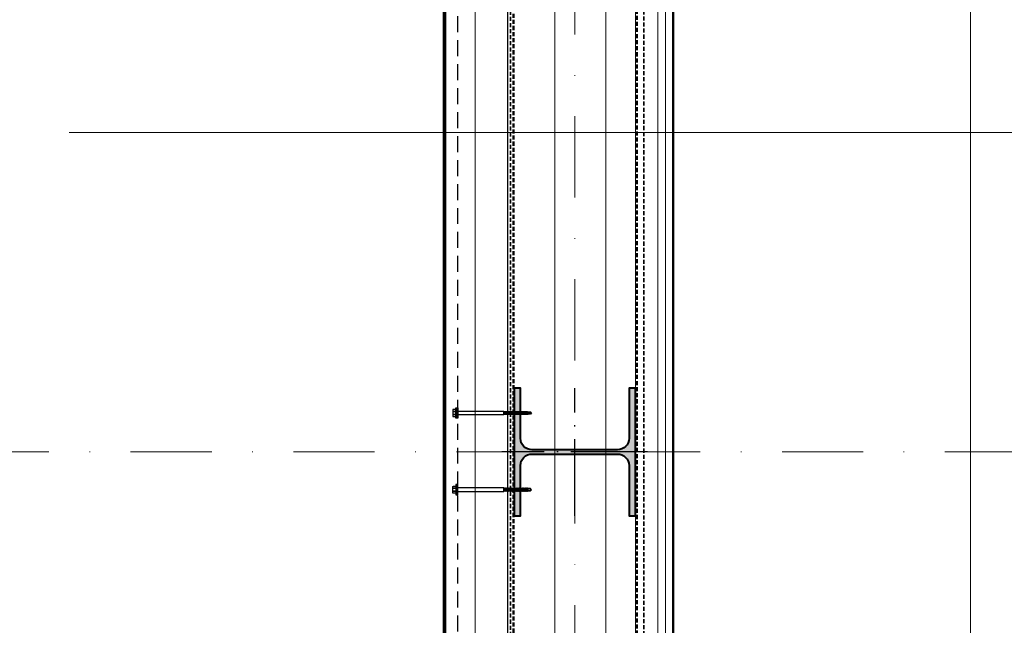
# Model space of a CAD drawing. Units: millimetres. Extents: x 6109 to 9079, y -4129 to 71.
# Drawn here: x 6480 to 6635, y -2357 to -2262 of the extents above; entities that cross this region are included whole.
import ezdxf

# ---------------------------------------------------------------- set-up
doc = ezdxf.new("R2010")
doc.units = ezdxf.units.MM
for name, pattern in [('DASHDOT', [25.4, 12.7, -6.35, 0, -6.35]), ('DASHED', [0.75, 0.5, -0.25]), ('DASHED2', [9.525, 6.35, -3.175]), ('PUNKT2', [16.2, 12, -2, 0.2, -2])]:
    doc.linetypes.add(name, pattern=pattern)
for name, color, linetype, lineweight in [('A_folia akustyczna', 140, 'DASHED2', 35), ('A_izolacja', 6, 'DASHED2', 50), ('A_ocieplenie', 8, 'BATTING', 9), ('A_osie konstrukcyjne', 1, 'Continuous', 20), ('A_słupy kontrukcyjne', 2, 'Continuous', 40), ('A_tabelka', 30, 'Continuous', 9), ('A_WYPELNIENIE CZARNE', 7, 'Continuous', 30), ('A_ściany proj konstr s-r', 31, 'Continuous', 13)]:
    doc.layers.add(name, color=color, linetype=linetype, lineweight=lineweight)
for name, color, linetype in [('FASTENERS', 7, 'Continuous'), ('OSIE_25', 1, 'PUNKT2'), ('PANELS', 40, 'Continuous'), ('UNSEEN_LINE', 8, 'DASHED')]:
    doc.layers.add(name, color=color, linetype=linetype)
doc.linetypes.add('BATTING', pattern='A,0.00254,-2.54,[134,ltypeshp.shx,S=2.54,R=0,X=-2.54,Y=0],-5.08,[134,ltypeshp.shx,S=2.54,R=180,X=2.54,Y=0],-2.54', length=10.16254)

msp = doc.modelspace()

# ---------------------------------------------------------------- hatches: boundary and pattern name
at = {"layer": 'A_słupy kontrukcyjne'}
h = msp.add_hatch(color=253, dxfattribs=at)
h.paths.add_polyline_path([(6557.81, -2319.8), (6557.81, -2329.8), (6567.31, -2329.8), (6567.31, -2329.47), (6560.61, -2329.47, -0.414214), (6558.81, -2327.67), (6558.81, -2319.8)])
h.paths.add_polyline_path([(6557.81, -2329.8), (6557.81, -2339.8), (6558.81, -2339.8), (6558.81, -2331.92, -0.414214), (6560.61, -2330.12), (6567.31, -2330.12), (6567.31, -2329.8)])
h.paths.add_polyline_path([(6575.81, -2319.8), (6575.81, -2327.67, -0.414214), (6574.01, -2329.47), (6567.31, -2329.47), (6567.31, -2329.8), (6576.81, -2329.8), (6576.81, -2319.8)])
h.paths.add_polyline_path([(6567.31, -2329.8), (6567.31, -2330.12), (6574.01, -2330.12, -0.414214), (6575.81, -2331.92), (6575.81, -2339.8), (6576.81, -2339.8), (6576.81, -2329.8)])
at = {"layer": 'FASTENERS'}
h = msp.add_hatch(dxfattribs=at)
h.set_pattern_fill('ANSI37', color=252, scale=0.5, angle=-90.0022, style=0)
h.set_pattern_definition([(134.997786, (6745.97428, -2407.54601), (-0.044195881, -0.044192466), []), (224.997786, (6745.97428, -2407.54601), (0.044192466, -0.044195881), [])])
h.paths.add_polyline_path([(6548.81, -2324.5), (6548.81, -2322.9), (6549.01, -2322.9), (6549.01, -2324.5)])
h = msp.add_hatch(dxfattribs=at)
h.set_pattern_fill('ANSI37', color=252, scale=0.5, angle=-90.0022, style=0)
h.set_pattern_definition([(225.002214, (6745.97428, -2251.86178), (-0.044195881, 0.044192466), []), (135.002214, (6745.97428, -2251.86178), (0.044192466, 0.044195881), [])])
h.paths.add_polyline_path([(6548.81, -2334.9), (6548.81, -2336.5), (6549.01, -2336.5), (6549.01, -2334.9)])

# ---------------------------------------------------------------- linework, layer by layer
at = {"layer": 'A_folia akustyczna', "color": 252, "ltscale": 0.1}
for p, q in [((6557.25, -988.24), (6557.25, -2471.3)), ((6578.12, -1009.11), (6578.12, -2450.49))]:
    msp.add_line(p, q, dxfattribs=at)
at = {"layer": 'A_izolacja', "color": 252, "ltscale": 0.1}
for p, q in [((6557.72, -988.7), (6557.72, -2470.87)), ((6577.06, -1008.06), (6577.06, -2451.54))]:
    msp.add_line(p, q, dxfattribs=at)
at = {"layer": 'A_ocieplenie', "color": 252, "ltscale": 0.09}
for p, q in [((6564.18, -994.08), (6564.18, -2465.11)), ((6551.74, -1034.79), (6551.74, -2424.8))]:
    msp.add_line(p, q, dxfattribs=at)
at = {"layer": 'A_ocieplenie', "color": 252, "ltscale": 0.05}
msp.add_line((6572.17, -1002.06), (6572.17, -2457.12), dxfattribs=at)
at = {"layer": 'A_osie konstrukcyjne', "color": 252, "linetype": 'DASHDOT'}
for p, q in [((6567.31, -58.78), (6567.31, -3530.47)), ((6344.77, -2329.8), (8485.97, -2329.8))]:
    msp.add_line(p, q, dxfattribs=at)
at = {"layer": 'A_słupy kontrukcyjne', "color": 253}
msp.add_lwpolyline([(6576.81, -2339.8), (6576.81, -2319.8), (6575.81, -2319.8), (6575.81, -2327.67, -0.414214), (6574.01, -2329.47), (6560.61, -2329.47, -0.414214), (6558.81, -2327.67), (6558.81, -2319.8), (6557.81, -2319.8), (6557.81, -2339.8), (6558.81, -2339.8), (6558.81, -2331.92, -0.414214), (6560.61, -2330.12), (6574.01, -2330.12, -0.414214), (6575.81, -2331.92), (6575.81, -2339.8), (6576.81, -2339.8)], format="xyb", dxfattribs=at)
at = {"layer": 'A_tabelka', "color": 7}
for p, q in [((6629.31, -919.11), (6629.31, -2540.49)), ((6488.12, -2279.8), (8386.13, -2279.8))]:
    msp.add_line(p, q, dxfattribs=at)
at = {"layer": 'A_WYPELNIENIE CZARNE', "lineweight": 50}
msp.add_lwpolyline([(6590.71, -1013.69), (6590.81, -993.8), (6588.31, -993.8), (6588.31, -988.8), (6588.31, -987.79), (6592.4, -987.79), (6592.4, -977.79), (6546.81, -977.79), (6546.81, -2481.8), (6806.81, -2481.8), (6806.81, -2823.8), (6842.7, -2823.8), (6842.7, -2445.9), (6582.7, -2445.9), (6582.7, -1013.69)], close=True, dxfattribs=at)
at = {"layer": 'A_ściany proj konstr s-r', "color": 252}
for p, q in [((6556.81, -2345.03), (6556.81, -987.8)), ((6576.81, -1007.8), (6576.81, -2451.8)), ((6580.3, -1011.29), (6580.3, -2448.3)), ((6581.5, -1012.49), (6581.5, -2447.1)), ((6582.7, -1013.69), (6582.7, -2445.9))]:
    msp.add_line(p, q, dxfattribs=at)
at = {"layer": 'FASTENERS', "color": 252}
for p, q in [((6556.43, -2323.98), (6556.33, -2323.43)), ((6556.59, -2323.98), (6556.49, -2323.43)), ((6556.75, -2323.98), (6556.65, -2323.43)), ((6556.91, -2323.98), (6556.81, -2323.43)), ((6557.06, -2323.98), (6556.96, -2323.43)), ((6557.22, -2323.98), (6557.12, -2323.43)), ((6557.38, -2323.98), (6557.28, -2323.43)), ((6557.54, -2323.98), (6557.44, -2323.43)), ((6557.69, -2323.98), (6557.59, -2323.43)), ((6557.85, -2323.98), (6557.75, -2323.43)), ((6558.01, -2323.98), (6557.91, -2323.43)), ((6558.17, -2323.98), (6558.07, -2323.43)), ((6558.33, -2323.98), (6558.22, -2323.43)), ((6558.48, -2323.98), (6558.38, -2323.43)), ((6558.64, -2323.98), (6558.54, -2323.43)), ((6558.8, -2323.98), (6558.7, -2323.43)), ((6558.96, -2323.98), (6558.85, -2323.43)), ((6559.11, -2323.98), (6559.01, -2323.43)), ((6559.27, -2323.98), (6559.17, -2323.43)), ((6559.43, -2323.98), (6559.33, -2323.43)), ((6559.59, -2323.98), (6559.48, -2323.43)), ((6559.74, -2323.98), (6559.64, -2323.43)), ((6559.9, -2323.98), (6559.8, -2323.43)), ((6559.95, -2323.51), (6559.95, -2323.9)), ((6560.01, -2323.52), (6560.01, -2323.89)), ((6556.23, -2323.71), (6556.28, -2323.98)), ((6556.23, -2335.69), (6556.28, -2335.43)), ((6556.43, -2335.43), (6556.33, -2335.98)), ((6556.59, -2335.43), (6556.49, -2335.98)), ((6556.75, -2335.43), (6556.65, -2335.98)), ((6556.91, -2335.43), (6556.81, -2335.98)), ((6557.06, -2335.43), (6556.96, -2335.98)), ((6557.22, -2335.43), (6557.12, -2335.98)), ((6557.38, -2335.43), (6557.28, -2335.98)), ((6557.54, -2335.43), (6557.44, -2335.98)), ((6557.69, -2335.43), (6557.59, -2335.98)), ((6557.85, -2335.43), (6557.75, -2335.98)), ((6558.01, -2335.43), (6557.91, -2335.98)), ((6558.17, -2335.43), (6558.07, -2335.98)), ((6558.33, -2335.43), (6558.22, -2335.98)), ((6558.48, -2335.43), (6558.38, -2335.98)), ((6558.64, -2335.43), (6558.54, -2335.98)), ((6558.8, -2335.43), (6558.7, -2335.98)), ((6558.96, -2335.43), (6558.85, -2335.98)), ((6559.11, -2335.43), (6559.01, -2335.98)), ((6559.27, -2335.43), (6559.17, -2335.98)), ((6559.43, -2335.43), (6559.33, -2335.98)), ((6559.59, -2335.43), (6559.48, -2335.98)), ((6559.74, -2335.43), (6559.64, -2335.98)), ((6559.9, -2335.43), (6559.8, -2335.98)), ((6559.95, -2335.9), (6559.95, -2335.51)), ((6560.01, -2335.89), (6560.01, -2335.52))]:
    msp.add_line(p, q, dxfattribs=at)
for points in [[(6548.71, -2324.5), (6548.71, -2322.9), (6548.81, -2322.9), (6548.81, -2324.5)], [(6548.81, -2324.5), (6548.81, -2322.9), (6549.01, -2322.9), (6549.01, -2324.5)], [(6556.32, -2323.9), (6556.28, -2323.98), (6556.23, -2323.9), (6556.23, -2323.52)], [(6556.48, -2323.9), (6556.43, -2323.98), (6556.39, -2323.9), (6556.29, -2323.51), (6556.33, -2323.43), (6556.38, -2323.51)], [(6556.64, -2323.9), (6556.59, -2323.98), (6556.54, -2323.9), (6556.45, -2323.51), (6556.49, -2323.43), (6556.54, -2323.51)], [(6556.8, -2323.9), (6556.75, -2323.98), (6556.7, -2323.9), (6556.6, -2323.51), (6556.65, -2323.43), (6556.7, -2323.51)], [(6556.95, -2323.9), (6556.91, -2323.98), (6556.86, -2323.9), (6556.76, -2323.51), (6556.81, -2323.43), (6556.86, -2323.51)], [(6557.11, -2323.9), (6557.06, -2323.98), (6557.02, -2323.9), (6556.92, -2323.51), (6556.96, -2323.43), (6557.01, -2323.51)], [(6557.27, -2323.9), (6557.22, -2323.98), (6557.17, -2323.9), (6557.08, -2323.51), (6557.12, -2323.43), (6557.17, -2323.51)], [(6557.43, -2323.9), (6557.38, -2323.98), (6557.33, -2323.9), (6557.23, -2323.51), (6557.28, -2323.43), (6557.33, -2323.51)], [(6557.58, -2323.9), (6557.54, -2323.98), (6557.49, -2323.9), (6557.39, -2323.51), (6557.44, -2323.43), (6557.49, -2323.51)], [(6557.74, -2323.9), (6557.69, -2323.98), (6557.65, -2323.9), (6557.55, -2323.51), (6557.59, -2323.43), (6557.64, -2323.51)], [(6557.9, -2323.9), (6557.85, -2323.98), (6557.8, -2323.9), (6557.71, -2323.51), (6557.75, -2323.43), (6557.8, -2323.51)], [(6558.06, -2323.9), (6558.01, -2323.98), (6557.96, -2323.9), (6557.86, -2323.51), (6557.91, -2323.43), (6557.96, -2323.51)], [(6558.21, -2323.9), (6558.17, -2323.98), (6558.12, -2323.9), (6558.02, -2323.51), (6558.07, -2323.43), (6558.12, -2323.51)], [(6558.37, -2323.9), (6558.33, -2323.98), (6558.28, -2323.9), (6558.18, -2323.51), (6558.22, -2323.43), (6558.27, -2323.51)], [(6558.53, -2323.9), (6558.48, -2323.98), (6558.43, -2323.9), (6558.34, -2323.51), (6558.38, -2323.43), (6558.43, -2323.51)], [(6558.69, -2323.9), (6558.64, -2323.98), (6558.59, -2323.9), (6558.49, -2323.51), (6558.54, -2323.43), (6558.59, -2323.51)], [(6558.84, -2323.9), (6558.8, -2323.98), (6558.75, -2323.9), (6558.65, -2323.51), (6558.7, -2323.43), (6558.75, -2323.51)], [(6559, -2323.9), (6558.96, -2323.98), (6558.91, -2323.9), (6558.81, -2323.51), (6558.85, -2323.43), (6558.9, -2323.51)], [(6559.16, -2323.9), (6559.11, -2323.98), (6559.06, -2323.9), (6558.97, -2323.51), (6559.01, -2323.43), (6559.06, -2323.51)], [(6559.32, -2323.9), (6559.27, -2323.98), (6559.22, -2323.9), (6559.12, -2323.51), (6559.17, -2323.43), (6559.22, -2323.51)], [(6559.47, -2323.9), (6559.43, -2323.98), (6559.38, -2323.9), (6559.28, -2323.51), (6559.33, -2323.43), (6559.38, -2323.51)], [(6559.63, -2323.9), (6559.59, -2323.98), (6559.54, -2323.9), (6559.44, -2323.51), (6559.48, -2323.43), (6559.53, -2323.51)], [(6559.79, -2323.9), (6559.74, -2323.98), (6559.69, -2323.9), (6559.6, -2323.51), (6559.64, -2323.43), (6559.69, -2323.51)], [(6559.95, -2323.9), (6559.9, -2323.98), (6559.85, -2323.9), (6559.75, -2323.51), (6559.8, -2323.43), (6559.85, -2323.51)], [(6559.95, -2323.65), (6559.91, -2323.51), (6559.95, -2323.45)], [(6548.71, -2334.9), (6548.71, -2336.5), (6548.81, -2336.5), (6548.81, -2334.9)], [(6548.81, -2334.9), (6548.81, -2336.5), (6549.01, -2336.5), (6549.01, -2334.9)], [(6556.32, -2335.51), (6556.28, -2335.43), (6556.23, -2335.51), (6556.23, -2335.89)], [(6556.48, -2335.51), (6556.43, -2335.43), (6556.39, -2335.51), (6556.29, -2335.9), (6556.33, -2335.98), (6556.38, -2335.9)], [(6556.64, -2335.51), (6556.59, -2335.43), (6556.54, -2335.51), (6556.45, -2335.9), (6556.49, -2335.98), (6556.54, -2335.9)], [(6556.8, -2335.51), (6556.75, -2335.43), (6556.7, -2335.51), (6556.6, -2335.9), (6556.65, -2335.98), (6556.7, -2335.9)], [(6556.95, -2335.51), (6556.91, -2335.43), (6556.86, -2335.51), (6556.76, -2335.9), (6556.81, -2335.98), (6556.86, -2335.9)], [(6557.11, -2335.51), (6557.06, -2335.43), (6557.02, -2335.51), (6556.92, -2335.9), (6556.96, -2335.98), (6557.01, -2335.9)], [(6557.27, -2335.51), (6557.22, -2335.43), (6557.17, -2335.51), (6557.08, -2335.9), (6557.12, -2335.98), (6557.17, -2335.9)], [(6557.43, -2335.51), (6557.38, -2335.43), (6557.33, -2335.51), (6557.23, -2335.9), (6557.28, -2335.98), (6557.33, -2335.9)], [(6557.58, -2335.51), (6557.54, -2335.43), (6557.49, -2335.51), (6557.39, -2335.9), (6557.44, -2335.98), (6557.49, -2335.9)], [(6557.74, -2335.51), (6557.69, -2335.43), (6557.65, -2335.51), (6557.55, -2335.9), (6557.59, -2335.98), (6557.64, -2335.9)], [(6557.9, -2335.51), (6557.85, -2335.43), (6557.8, -2335.51), (6557.71, -2335.9), (6557.75, -2335.98), (6557.8, -2335.9)], [(6558.06, -2335.51), (6558.01, -2335.43), (6557.96, -2335.51), (6557.86, -2335.9), (6557.91, -2335.98), (6557.96, -2335.9)], [(6558.21, -2335.51), (6558.17, -2335.43), (6558.12, -2335.51), (6558.02, -2335.9), (6558.07, -2335.98), (6558.12, -2335.9)], [(6558.37, -2335.51), (6558.33, -2335.43), (6558.28, -2335.51), (6558.18, -2335.9), (6558.22, -2335.98), (6558.27, -2335.9)], [(6558.53, -2335.51), (6558.48, -2335.43), (6558.43, -2335.51), (6558.34, -2335.9), (6558.38, -2335.98), (6558.43, -2335.9)], [(6558.69, -2335.51), (6558.64, -2335.43), (6558.59, -2335.51), (6558.49, -2335.9), (6558.54, -2335.98), (6558.59, -2335.9)], [(6558.84, -2335.51), (6558.8, -2335.43), (6558.75, -2335.51), (6558.65, -2335.9), (6558.7, -2335.98), (6558.75, -2335.9)], [(6559, -2335.51), (6558.96, -2335.43), (6558.91, -2335.51), (6558.81, -2335.9), (6558.85, -2335.98), (6558.9, -2335.9)], [(6559.16, -2335.51), (6559.11, -2335.43), (6559.06, -2335.51), (6558.97, -2335.9), (6559.01, -2335.98), (6559.06, -2335.9)], [(6559.32, -2335.51), (6559.27, -2335.43), (6559.22, -2335.51), (6559.12, -2335.9), (6559.17, -2335.98), (6559.22, -2335.9)], [(6559.47, -2335.51), (6559.43, -2335.43), (6559.38, -2335.51), (6559.28, -2335.9), (6559.33, -2335.98), (6559.38, -2335.9)], [(6559.63, -2335.51), (6559.59, -2335.43), (6559.54, -2335.51), (6559.44, -2335.9), (6559.48, -2335.98), (6559.53, -2335.9)], [(6559.79, -2335.51), (6559.74, -2335.43), (6559.69, -2335.51), (6559.6, -2335.9), (6559.64, -2335.98), (6559.69, -2335.9)], [(6559.95, -2335.51), (6559.9, -2335.43), (6559.85, -2335.51), (6559.75, -2335.9), (6559.8, -2335.98), (6559.85, -2335.9)], [(6559.95, -2335.76), (6559.91, -2335.9), (6559.95, -2335.96)]]:
    msp.add_lwpolyline(points, close=True, dxfattribs=at)
for points in [[(6549.01, -2323.43), (6556.2, -2323.43), (6556.23, -2323.51), (6556.23, -2323.9), (6556.19, -2323.98), (6549.01, -2323.98)], [(6556.23, -2323.9), (6556.23, -2323.51), (6556.29, -2323.51)], [(6556.38, -2323.51), (6556.45, -2323.51)], [(6556.54, -2323.51), (6556.6, -2323.51)], [(6556.7, -2323.51), (6556.76, -2323.51)], [(6556.86, -2323.51), (6556.92, -2323.51)], [(6557.01, -2323.51), (6557.08, -2323.51)], [(6557.17, -2323.51), (6557.23, -2323.51)], [(6557.33, -2323.51), (6557.39, -2323.51)], [(6557.49, -2323.51), (6557.55, -2323.51)], [(6557.64, -2323.51), (6557.71, -2323.51)], [(6557.8, -2323.51), (6557.86, -2323.51)], [(6557.96, -2323.51), (6558.02, -2323.51)], [(6558.12, -2323.51), (6558.18, -2323.51)], [(6558.27, -2323.51), (6558.34, -2323.51)], [(6558.43, -2323.51), (6558.49, -2323.51)], [(6558.59, -2323.51), (6558.65, -2323.51)], [(6558.75, -2323.51), (6558.81, -2323.51)], [(6558.9, -2323.51), (6558.97, -2323.51)], [(6559.06, -2323.51), (6559.12, -2323.51)], [(6559.22, -2323.51), (6559.28, -2323.51)], [(6559.38, -2323.51), (6559.44, -2323.51)], [(6559.53, -2323.51), (6559.6, -2323.51)], [(6559.69, -2323.51), (6559.75, -2323.51)], [(6559.85, -2323.51), (6559.91, -2323.51)], [(6559.95, -2323.51), (6560.01, -2323.52), (6560.39, -2323.52), (6560.52, -2323.7), (6560.39, -2323.89), (6560.01, -2323.89), (6559.95, -2323.9)], [(6556.39, -2323.9), (6556.32, -2323.9)], [(6556.54, -2323.9), (6556.48, -2323.9)], [(6556.7, -2323.9), (6556.64, -2323.9)], [(6556.86, -2323.9), (6556.8, -2323.9)], [(6557.02, -2323.9), (6556.95, -2323.9)], [(6557.17, -2323.9), (6557.11, -2323.9)], [(6557.33, -2323.9), (6557.27, -2323.9)], [(6557.49, -2323.9), (6557.43, -2323.9)], [(6557.65, -2323.9), (6557.58, -2323.9)], [(6557.8, -2323.9), (6557.74, -2323.9)], [(6557.96, -2323.9), (6557.9, -2323.9)], [(6558.12, -2323.9), (6558.06, -2323.9)], [(6558.28, -2323.9), (6558.21, -2323.9)], [(6558.43, -2323.9), (6558.37, -2323.9)], [(6558.59, -2323.9), (6558.53, -2323.9)], [(6558.75, -2323.9), (6558.69, -2323.9)], [(6558.91, -2323.9), (6558.84, -2323.9)], [(6559.06, -2323.9), (6559, -2323.9)], [(6559.22, -2323.9), (6559.16, -2323.9)], [(6559.38, -2323.9), (6559.32, -2323.9)], [(6559.54, -2323.9), (6559.47, -2323.9)], [(6559.69, -2323.9), (6559.63, -2323.9)], [(6559.85, -2323.9), (6559.79, -2323.9)], [(6549.01, -2335.98), (6556.2, -2335.98), (6556.23, -2335.9), (6556.23, -2335.51), (6556.19, -2335.43), (6549.01, -2335.43)], [(6556.23, -2335.51), (6556.23, -2335.9), (6556.29, -2335.9)], [(6556.39, -2335.51), (6556.32, -2335.51)], [(6556.38, -2335.9), (6556.45, -2335.9)], [(6556.54, -2335.51), (6556.48, -2335.51)], [(6556.54, -2335.9), (6556.6, -2335.9)], [(6556.7, -2335.51), (6556.64, -2335.51)], [(6556.7, -2335.9), (6556.76, -2335.9)], [(6556.86, -2335.51), (6556.8, -2335.51)], [(6556.86, -2335.9), (6556.92, -2335.9)], [(6557.02, -2335.51), (6556.95, -2335.51)], [(6557.01, -2335.9), (6557.08, -2335.9)], [(6557.17, -2335.51), (6557.11, -2335.51)], [(6557.17, -2335.9), (6557.23, -2335.9)], [(6557.33, -2335.51), (6557.27, -2335.51)], [(6557.33, -2335.9), (6557.39, -2335.9)], [(6557.49, -2335.51), (6557.43, -2335.51)], [(6557.49, -2335.9), (6557.55, -2335.9)], [(6557.65, -2335.51), (6557.58, -2335.51)], [(6557.64, -2335.9), (6557.71, -2335.9)], [(6557.8, -2335.51), (6557.74, -2335.51)], [(6557.8, -2335.9), (6557.86, -2335.9)], [(6557.96, -2335.51), (6557.9, -2335.51)], [(6557.96, -2335.9), (6558.02, -2335.9)], [(6558.12, -2335.51), (6558.06, -2335.51)], [(6558.12, -2335.9), (6558.18, -2335.9)], [(6558.28, -2335.51), (6558.21, -2335.51)], [(6558.27, -2335.9), (6558.34, -2335.9)], [(6558.43, -2335.51), (6558.37, -2335.51)], [(6558.43, -2335.9), (6558.49, -2335.9)], [(6558.59, -2335.51), (6558.53, -2335.51)], [(6558.59, -2335.9), (6558.65, -2335.9)], [(6558.75, -2335.51), (6558.69, -2335.51)], [(6558.75, -2335.9), (6558.81, -2335.9)], [(6558.91, -2335.51), (6558.84, -2335.51)], [(6558.9, -2335.9), (6558.97, -2335.9)], [(6559.06, -2335.51), (6559, -2335.51)], [(6559.06, -2335.9), (6559.12, -2335.9)], [(6559.22, -2335.51), (6559.16, -2335.51)], [(6559.22, -2335.9), (6559.28, -2335.9)], [(6559.38, -2335.51), (6559.32, -2335.51)], [(6559.38, -2335.9), (6559.44, -2335.9)], [(6559.54, -2335.51), (6559.47, -2335.51)], [(6559.53, -2335.9), (6559.6, -2335.9)], [(6559.69, -2335.51), (6559.63, -2335.51)], [(6559.69, -2335.9), (6559.75, -2335.9)], [(6559.85, -2335.51), (6559.79, -2335.51)], [(6559.85, -2335.9), (6559.91, -2335.9)], [(6559.95, -2335.9), (6560.01, -2335.89), (6560.39, -2335.89), (6560.52, -2335.7), (6560.39, -2335.52), (6560.01, -2335.52), (6559.95, -2335.51)]]:
    msp.add_lwpolyline(points, dxfattribs=at)
for points in [[(6548.22, -2323.35), (6548.22, -2323.35), (6548.22, -2323.25), (6548.22, -2323.25), (6548.22, -2323.2), (6548.26, -2323.15), (6548.32, -2323.15), (6548.32, -2323.15), (6548.61, -2323.15), (6548.61, -2323.15), (6548.67, -2323.15), (6548.71, -2323.2), (6548.71, -2323.25), (6548.71, -2323.25), (6548.71, -2323.35), (6548.71, -2323.35), (6548.71, -2323.41), (6548.67, -2323.45), (6548.61, -2323.45), (6548.61, -2323.45), (6548.32, -2323.45), (6548.32, -2323.45), (6548.26, -2323.45), (6548.22, -2323.41), (6548.22, -2323.35)], [(6548.22, -2324.16), (6548.22, -2324.16), (6548.22, -2323.25), (6548.22, -2323.25), (6548.22, -2323.2), (6548.26, -2323.15), (6548.32, -2323.15), (6548.32, -2323.15), (6548.61, -2323.15), (6548.61, -2323.15), (6548.67, -2323.15), (6548.71, -2323.2), (6548.71, -2323.25), (6548.71, -2323.25), (6548.71, -2324.16), (6548.71, -2324.16), (6548.71, -2324.21), (6548.67, -2324.26), (6548.61, -2324.26), (6548.61, -2324.26), (6548.32, -2324.26), (6548.32, -2324.26), (6548.26, -2324.26), (6548.22, -2324.21), (6548.22, -2324.16)], [(6548.22, -2323.85), (6548.22, -2323.85), (6548.22, -2323.55), (6548.22, -2323.55), (6548.22, -2323.5), (6548.26, -2323.45), (6548.32, -2323.45), (6548.32, -2323.45), (6548.61, -2323.45), (6548.61, -2323.45), (6548.67, -2323.45), (6548.71, -2323.5), (6548.71, -2323.55), (6548.71, -2323.55), (6548.71, -2323.85), (6548.71, -2323.85), (6548.71, -2323.91), (6548.67, -2323.95), (6548.61, -2323.95), (6548.61, -2323.95), (6548.32, -2323.95), (6548.32, -2323.95), (6548.26, -2323.95), (6548.22, -2323.91), (6548.22, -2323.85)], [(6548.22, -2324.16), (6548.22, -2324.16), (6548.22, -2324.05), (6548.22, -2324.05), (6548.22, -2324), (6548.26, -2323.95), (6548.32, -2323.95), (6548.32, -2323.95), (6548.61, -2323.95), (6548.61, -2323.95), (6548.67, -2323.95), (6548.71, -2324), (6548.71, -2324.05), (6548.71, -2324.05), (6548.71, -2324.16), (6548.71, -2324.16), (6548.71, -2324.21), (6548.67, -2324.26), (6548.61, -2324.26), (6548.61, -2324.26), (6548.32, -2324.26), (6548.32, -2324.26), (6548.26, -2324.26), (6548.22, -2324.21), (6548.22, -2324.16)], [(6548.22, -2335.25), (6548.22, -2335.25), (6548.22, -2336.16), (6548.22, -2336.16), (6548.22, -2336.21), (6548.26, -2336.26), (6548.32, -2336.26), (6548.32, -2336.26), (6548.61, -2336.26), (6548.61, -2336.26), (6548.67, -2336.26), (6548.71, -2336.21), (6548.71, -2336.16), (6548.71, -2336.16), (6548.71, -2335.25), (6548.71, -2335.25), (6548.71, -2335.2), (6548.67, -2335.15), (6548.61, -2335.15), (6548.61, -2335.15), (6548.32, -2335.15), (6548.32, -2335.15), (6548.26, -2335.15), (6548.22, -2335.2), (6548.22, -2335.25)], [(6548.22, -2335.25), (6548.22, -2335.25), (6548.22, -2335.35), (6548.22, -2335.35), (6548.22, -2335.41), (6548.26, -2335.45), (6548.32, -2335.45), (6548.32, -2335.45), (6548.61, -2335.45), (6548.61, -2335.45), (6548.67, -2335.45), (6548.71, -2335.41), (6548.71, -2335.35), (6548.71, -2335.35), (6548.71, -2335.25), (6548.71, -2335.25), (6548.71, -2335.2), (6548.67, -2335.15), (6548.61, -2335.15), (6548.61, -2335.15), (6548.32, -2335.15), (6548.32, -2335.15), (6548.26, -2335.15), (6548.22, -2335.2), (6548.22, -2335.25)], [(6548.22, -2335.55), (6548.22, -2335.55), (6548.22, -2335.85), (6548.22, -2335.85), (6548.22, -2335.91), (6548.26, -2335.95), (6548.32, -2335.95), (6548.32, -2335.95), (6548.61, -2335.95), (6548.61, -2335.95), (6548.67, -2335.95), (6548.71, -2335.91), (6548.71, -2335.85), (6548.71, -2335.85), (6548.71, -2335.55), (6548.71, -2335.55), (6548.71, -2335.5), (6548.67, -2335.45), (6548.61, -2335.45), (6548.61, -2335.45), (6548.32, -2335.45), (6548.32, -2335.45), (6548.26, -2335.45), (6548.22, -2335.5), (6548.22, -2335.55)], [(6548.22, -2336.05), (6548.22, -2336.05), (6548.22, -2336.16), (6548.22, -2336.16), (6548.22, -2336.21), (6548.26, -2336.26), (6548.32, -2336.26), (6548.32, -2336.26), (6548.61, -2336.26), (6548.61, -2336.26), (6548.67, -2336.26), (6548.71, -2336.21), (6548.71, -2336.16), (6548.71, -2336.16), (6548.71, -2336.05), (6548.71, -2336.05), (6548.71, -2336), (6548.67, -2335.95), (6548.61, -2335.95), (6548.61, -2335.95), (6548.32, -2335.95), (6548.32, -2335.95), (6548.26, -2335.95), (6548.22, -2336), (6548.22, -2336.05)]]:
    msp.add_open_spline(points, degree=3, knots=[0, 0, 0, 0, 1, 1, 1, 2, 2, 2, 3, 3, 3, 4, 4, 4, 5, 5, 5, 6, 6, 6, 7, 7, 7, 8, 8, 8, 8], dxfattribs=at)
for points in [[(6560.07, -2323.52), (6560.07, -2323.52), (6560.15, -2323.7), (6560.52, -2323.7)], [(6560.07, -2335.89), (6560.07, -2335.89), (6560.15, -2335.7), (6560.52, -2335.7)]]:
    msp.add_open_spline(points, degree=3, dxfattribs=at)
at = {"layer": 'OSIE_25', "color": 252}
for p, q in [((6567.31, -2339.8), (6567.31, -2319.8)), ((6578.71, -2329.8), (6555.91, -2329.8))]:
    msp.add_line(p, q, dxfattribs=at)
at = {"layer": 'PANELS', "color": 252}
msp.add_line((6547.11, -2406.63), (6547.11, -1034.79), dxfattribs=at)
for points in [[(6546.81, -2406.63), (6546.81, -1034.79), (6556.81, -1034.79), (6556.81, -1037.52)], [(6546.81, -2406.63), (6546.81, -1034.79), (6556.81, -1034.79), (6556.81, -1037.52)], [(6556.81, -2424.8), (6556.81, -1034.79)]]:
    msp.add_lwpolyline(points, dxfattribs=at)
at = {"layer": 'UNSEEN_LINE', "color": 252, "ltscale": 5}
msp.add_line((6549.01, -2406.63), (6549.01, -1034.79), dxfattribs=at)

doc.saveas('drawing.dxf')
